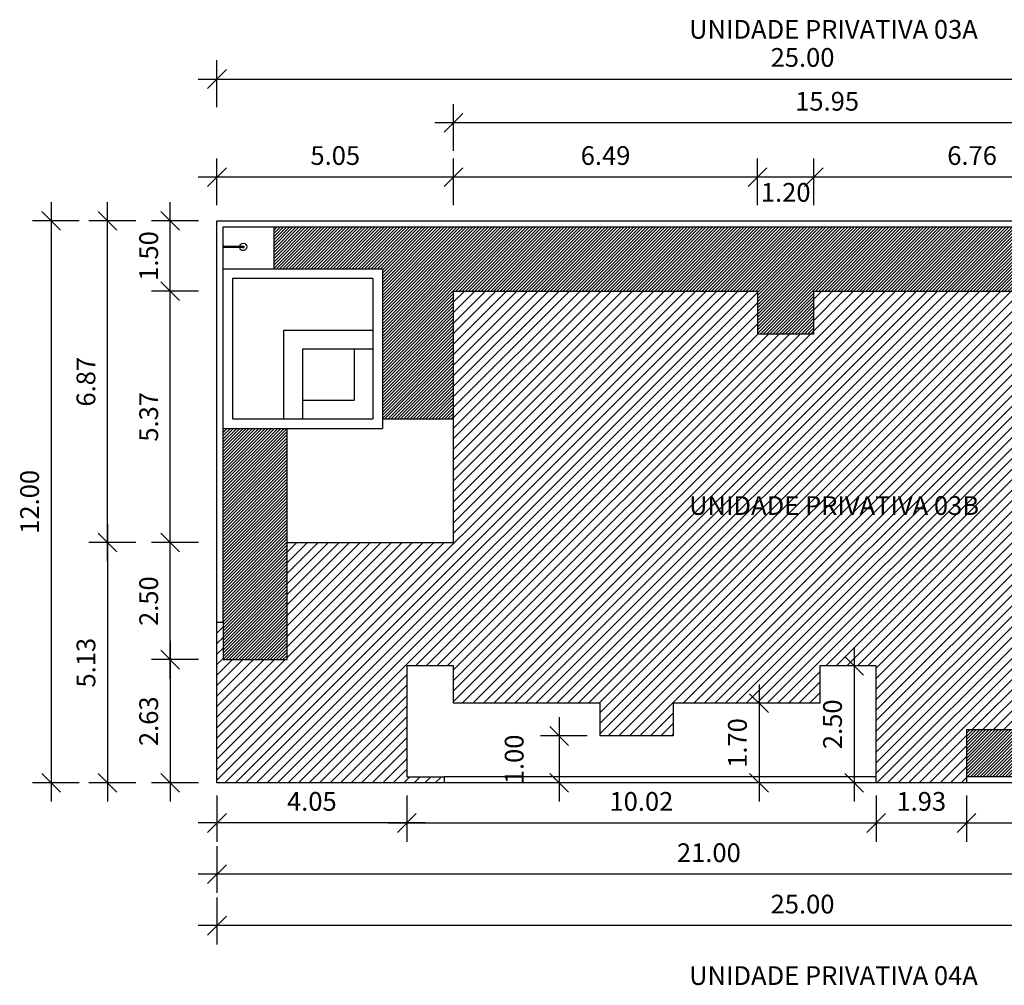
# Model space of a CAD drawing. Units: millimetres. Extents: x 129 to 318, y 35 to 131.
# Drawn here: x 277 to 298, y 79 to 99 of the extents above; entities that cross this region are included whole.
import ezdxf

# ---------------------------------------------------------------- set-up
doc = ezdxf.new("R2010")
doc.units = ezdxf.units.MM
doc.header["$LTSCALE"] = 0.8
doc.header["$PDMODE"] = 3
doc.layers.get('0').update_dxf_attribs({"linetype": 'CONTINUOUS'})
doc.layers.get('DEFPOINTS').update_dxf_attribs({"linetype": 'CONTINUOUS'})
for name, color, linetype in [('HATCH', 8, 'CONTINUOUS'), ('PISO', 7, 'CONTINUOUS'), ('TEXTO', 2, 'CONTINUOUS')]:
    doc.layers.add(name, color=color, linetype=linetype)
doc.styles.add('ROMANS', font='TAHOMA.TTF')
doc.dimstyles.new('COTA 200', dxfattribs={"dimscale": 200, "dimtxt": 0.002, "dimasz": 0.002, "dimexe": 0.002, "dimexo": 0.002, "dimgap": 0.001, "dimtad": 1, "dimzin": 5, "dimdsep": 46, "dimtxsty": 'ROMANS', "dimblk1": 'OBLIQUE', "dimblk2": 'OBLIQUE', "dimsah": 1, "dimcen": 1, "dimdle": 0.002, "dimclrd": 1, "dimclre": 1, "dimclrt": 2, "dimadec": 0, "dimazin": 0, "dimtm": 1e-09, "dimtfac": 1, "dimtofl": 0, "dimtmove": 2, "dimatfit": 3, "dimfxl": 0.003, "dimfxlon": 1, "dimtzin": 9, "dimarcsym": 0})

# ---------------------------------------------------------------- blocks, each defined once
blk = doc.blocks.new('CHUV')
for p, q in [((-0.214, -0.012), (-0.214, -0.43)), ((-0.194, -0.012), (-0.194, -0.43)), ((-0.223, -0.43), (-0.185, -0.43)), ((-0.223, -0.43), (-0.223, -0.443)), ((-0.185, -0.43), (-0.185, -0.443))]:
    blk.add_line(p, q)
for radius, start, end in [(0.0776, 277.4054, 262.5946), (0.0193, 301.1793, 238.8207), (0.01, 0, 180)]:
    blk.add_arc((-0.204, -0.012), radius, start, end)
blk = doc.blocks.new('_OBLIQUE')
at = {"color": 0, "linetype": 'ByBlock'}
blk.add_line((-0.5, -0.5), (0.5, 0.5), dxfattribs=at)
blk = doc.blocks.new('*D322')
at = {"layer": 'DEFPOINTS', "color": 0, "transparency": 16777216}
for p in [(281.313, 83.149), (285.363, 83.149), (281.313, 82.161)]:
    blk.add_point(p, dxfattribs=at)
at = {"layer": 'HATCH', "color": 1, "lineweight": -2, "transparency": 16777216}
for p, q in [((281.313, 82.749), (281.313, 81.761)), ((285.363, 82.749), (285.363, 81.761)), ((285.763, 82.161), (280.913, 82.161))]:
    blk.add_line(p, q, dxfattribs=at)
at = {"layer": 'HATCH', "color": 1, "lineweight": -2, "transparency": 16777216, "xscale": 0.4, "yscale": 0.4, "zscale": 0.4, "rotation": 180}
blk.add_blockref('_OBLIQUE', (281.313, 82.161), dxfattribs=at)
at = {"layer": 'HATCH', "color": 1, "lineweight": -2, "transparency": 16777216, "xscale": 0.4, "yscale": 0.4, "zscale": 0.4}
blk.add_blockref('_OBLIQUE', (285.363, 82.161), dxfattribs=at)
at = {"layer": 'HATCH', "color": 2, "transparency": 16777216, "insert": (283.338, 82.57), "char_height": 0.4, "attachment_point": 5, "style": 'ROMANS'}
blk.add_mtext('4.05', dxfattribs=at)
blk = doc.blocks.new('*D323')
at = {"layer": 'DEFPOINTS', "color": 0, "transparency": 16777216}
for p in [(285.363, 83.149), (295.383, 83.149), (295.383, 82.161)]:
    blk.add_point(p, dxfattribs=at)
at = {"layer": 'HATCH', "color": 1, "lineweight": -2, "transparency": 16777216}
for p, q in [((285.363, 82.749), (285.363, 81.761)), ((295.383, 82.749), (295.383, 81.761)), ((284.963, 82.161), (295.783, 82.161))]:
    blk.add_line(p, q, dxfattribs=at)
at = {"layer": 'HATCH', "color": 1, "lineweight": -2, "transparency": 16777216, "xscale": 0.4, "yscale": 0.4, "zscale": 0.4, "rotation": 180}
blk.add_blockref('_OBLIQUE', (285.363, 82.161), dxfattribs=at)
at = {"layer": 'HATCH', "color": 1, "lineweight": -2, "transparency": 16777216, "xscale": 0.4, "yscale": 0.4, "zscale": 0.4}
blk.add_blockref('_OBLIQUE', (295.383, 82.161), dxfattribs=at)
at = {"layer": 'HATCH', "color": 2, "transparency": 16777216, "insert": (290.373, 82.57), "char_height": 0.4, "attachment_point": 5, "style": 'ROMANS'}
blk.add_mtext('10.02', dxfattribs=at)
blk = doc.blocks.new('*D324')
at = {"layer": 'DEFPOINTS', "color": 0, "transparency": 16777216}
for p in [(295.383, 83.149), (297.313, 83.149), (297.313, 82.161)]:
    blk.add_point(p, dxfattribs=at)
at = {"layer": 'HATCH', "color": 1, "lineweight": -2, "transparency": 16777216}
for p, q in [((295.383, 82.749), (295.383, 81.761)), ((297.313, 82.749), (297.313, 81.761)), ((294.983, 82.161), (297.713, 82.161))]:
    blk.add_line(p, q, dxfattribs=at)
at = {"layer": 'HATCH', "color": 1, "lineweight": -2, "transparency": 16777216, "xscale": 0.4, "yscale": 0.4, "zscale": 0.4, "rotation": 180}
blk.add_blockref('_OBLIQUE', (295.383, 82.161), dxfattribs=at)
at = {"layer": 'HATCH', "color": 1, "lineweight": -2, "transparency": 16777216, "xscale": 0.4, "yscale": 0.4, "zscale": 0.4}
blk.add_blockref('_OBLIQUE', (297.313, 82.161), dxfattribs=at)
at = {"layer": 'HATCH', "color": 2, "transparency": 16777216, "insert": (296.348, 82.57), "char_height": 0.4, "attachment_point": 5, "style": 'ROMANS'}
blk.add_mtext('1.93', dxfattribs=at)
blk = doc.blocks.new('*D325')
at = {"layer": 'DEFPOINTS', "color": 0, "transparency": 16777216}
for p in [(302.313, 84.149), (297.313, 83.149), (302.313, 82.161)]:
    blk.add_point(p, dxfattribs=at)
at = {"layer": 'HATCH', "color": 1, "lineweight": -2, "transparency": 16777216}
for p, q in [((297.313, 82.749), (297.313, 81.761)), ((302.313, 82.761), (302.313, 81.761)), ((296.913, 82.161), (302.713, 82.161))]:
    blk.add_line(p, q, dxfattribs=at)
at = {"layer": 'HATCH', "color": 1, "lineweight": -2, "transparency": 16777216, "xscale": 0.4, "yscale": 0.4, "zscale": 0.4, "rotation": 180}
blk.add_blockref('_OBLIQUE', (297.313, 82.161), dxfattribs=at)
at = {"layer": 'HATCH', "color": 1, "lineweight": -2, "transparency": 16777216, "xscale": 0.4, "yscale": 0.4, "zscale": 0.4}
blk.add_blockref('_OBLIQUE', (302.313, 82.161), dxfattribs=at)
at = {"layer": 'HATCH', "color": 2, "transparency": 16777216, "insert": (299.813, 82.57), "char_height": 0.4, "attachment_point": 5, "style": 'ROMANS'}
blk.add_mtext('5.00', dxfattribs=at)
blk = doc.blocks.new('*D327')
at = {"layer": 'DEFPOINTS', "color": 0, "transparency": 16777216}
for p in [(281.313, 83.019), (302.313, 83.019), (281.313, 81.066)]:
    blk.add_point(p, dxfattribs=at)
at = {"layer": 'HATCH', "color": 1, "lineweight": -2, "transparency": 16777216}
for p, q in [((281.313, 81.666), (281.313, 80.666)), ((302.313, 81.666), (302.313, 80.666)), ((302.713, 81.066), (280.913, 81.066))]:
    blk.add_line(p, q, dxfattribs=at)
at = {"layer": 'HATCH', "color": 1, "lineweight": -2, "transparency": 16777216, "xscale": 0.4, "yscale": 0.4, "zscale": 0.4, "rotation": 180}
blk.add_blockref('_OBLIQUE', (281.313, 81.066), dxfattribs=at)
at = {"layer": 'HATCH', "color": 1, "lineweight": -2, "transparency": 16777216, "xscale": 0.4, "yscale": 0.4, "zscale": 0.4}
blk.add_blockref('_OBLIQUE', (302.313, 81.066), dxfattribs=at)
at = {"layer": 'HATCH', "color": 2, "transparency": 16777216, "insert": (291.813, 81.474), "char_height": 0.4, "attachment_point": 5, "style": 'ROMANS'}
blk.add_mtext('21.00', dxfattribs=at)
blk = doc.blocks.new('*D328')
at = {"layer": 'DEFPOINTS', "color": 0, "transparency": 16777216}
for p in [(281.313, 82.161), (306.313, 82.161), (281.313, 79.969)]:
    blk.add_point(p, dxfattribs=at)
at = {"layer": 'HATCH', "color": 1, "lineweight": -2, "transparency": 16777216}
for p, q in [((281.313, 80.569), (281.313, 79.569)), ((306.313, 80.569), (306.313, 79.569)), ((306.713, 79.969), (280.913, 79.969))]:
    blk.add_line(p, q, dxfattribs=at)
at = {"layer": 'HATCH', "color": 1, "lineweight": -2, "transparency": 16777216, "xscale": 0.4, "yscale": 0.4, "zscale": 0.4, "rotation": 180}
blk.add_blockref('_OBLIQUE', (281.313, 79.969), dxfattribs=at)
at = {"layer": 'HATCH', "color": 1, "lineweight": -2, "transparency": 16777216, "xscale": 0.4, "yscale": 0.4, "zscale": 0.4}
blk.add_blockref('_OBLIQUE', (306.313, 79.969), dxfattribs=at)
at = {"layer": 'HATCH', "color": 2, "transparency": 16777216, "insert": (293.813, 80.377), "char_height": 0.4, "attachment_point": 5, "style": 'ROMANS'}
blk.add_mtext('25.00', dxfattribs=at)
blk = doc.blocks.new('*D329')
at = {"layer": 'DEFPOINTS', "color": 0, "transparency": 16777216}
for p in [(281.443, 85.649), (280.315, 83.019), (281.443, 83.019)]:
    blk.add_point(p, dxfattribs=at)
at = {"layer": 'HATCH', "color": 1, "lineweight": -2, "transparency": 16777216}
for p, q in [((280.315, 86.049), (280.315, 82.619)), ((280.915, 85.649), (279.915, 85.649)), ((280.915, 83.019), (279.915, 83.019))]:
    blk.add_line(p, q, dxfattribs=at)
at = {"layer": 'HATCH', "color": 1, "lineweight": -2, "transparency": 16777216, "xscale": 0.4, "yscale": 0.4, "zscale": 0.4}
for p, rotation in [((280.315, 85.649), 90), ((280.315, 83.019), 270)]:
    blk.add_blockref('_OBLIQUE', p, dxfattribs=dict(at, rotation=rotation))
at = {"layer": 'HATCH', "color": 2, "transparency": 16777216, "insert": (279.907, 84.334), "char_height": 0.4, "attachment_point": 5, "rotation": 90, "style": 'ROMANS'}
blk.add_mtext('2.63', dxfattribs=at)
blk = doc.blocks.new('*D330')
at = {"layer": 'DEFPOINTS', "color": 0, "transparency": 16777216}
for p in [(280.315, 88.149), (282.813, 88.149), (281.443, 85.649)]:
    blk.add_point(p, dxfattribs=at)
at = {"layer": 'HATCH', "color": 1, "lineweight": -2, "transparency": 16777216}
for p, q in [((280.315, 85.249), (280.315, 88.549)), ((280.915, 88.149), (279.915, 88.149)), ((280.915, 85.649), (279.915, 85.649))]:
    blk.add_line(p, q, dxfattribs=at)
at = {"layer": 'HATCH', "color": 1, "lineweight": -2, "transparency": 16777216, "xscale": 0.4, "yscale": 0.4, "zscale": 0.4}
for p, rotation in [((280.315, 88.149), 90), ((280.315, 85.649), 270)]:
    blk.add_blockref('_OBLIQUE', p, dxfattribs=dict(at, rotation=rotation))
at = {"layer": 'HATCH', "color": 2, "transparency": 16777216, "insert": (279.907, 86.899), "char_height": 0.4, "attachment_point": 5, "rotation": 90, "style": 'ROMANS'}
blk.add_mtext('2.50', dxfattribs=at)
blk = doc.blocks.new('*D331')
at = {"layer": 'DEFPOINTS', "color": 0, "transparency": 16777216}
for p in [(280.315, 93.519), (286.363, 93.519), (282.813, 88.149)]:
    blk.add_point(p, dxfattribs=at)
at = {"layer": 'HATCH', "color": 1, "lineweight": -2, "transparency": 16777216}
for p, q in [((280.315, 87.749), (280.315, 93.919)), ((280.915, 93.519), (279.915, 93.519)), ((280.915, 88.149), (279.915, 88.149))]:
    blk.add_line(p, q, dxfattribs=at)
at = {"layer": 'HATCH', "color": 1, "lineweight": -2, "transparency": 16777216, "xscale": 0.4, "yscale": 0.4, "zscale": 0.4}
for p, rotation in [((280.315, 93.519), 90), ((280.315, 88.149), 270)]:
    blk.add_blockref('_OBLIQUE', p, dxfattribs=dict(at, rotation=rotation))
at = {"layer": 'HATCH', "color": 2, "transparency": 16777216, "insert": (279.907, 90.834), "char_height": 0.4, "attachment_point": 5, "rotation": 90, "style": 'ROMANS'}
blk.add_mtext('5.37', dxfattribs=at)
blk = doc.blocks.new('*D332')
at = {"layer": 'DEFPOINTS', "color": 0, "transparency": 16777216}
for p in [(280.315, 95.019), (286.363, 95.019), (286.363, 93.519)]:
    blk.add_point(p, dxfattribs=at)
at = {"layer": 'HATCH', "color": 1, "lineweight": -2, "transparency": 16777216}
for p, q in [((280.315, 93.119), (280.315, 95.419)), ((280.915, 95.019), (279.915, 95.019)), ((280.915, 93.519), (279.915, 93.519))]:
    blk.add_line(p, q, dxfattribs=at)
at = {"layer": 'HATCH', "color": 1, "lineweight": -2, "transparency": 16777216, "xscale": 0.4, "yscale": 0.4, "zscale": 0.4}
for p, rotation in [((280.315, 95.019), 90), ((280.315, 93.519), 270)]:
    blk.add_blockref('_OBLIQUE', p, dxfattribs=dict(at, rotation=rotation))
at = {"layer": 'HATCH', "color": 2, "transparency": 16777216, "insert": (279.907, 94.269), "char_height": 0.4, "attachment_point": 5, "rotation": 90, "style": 'ROMANS'}
blk.add_mtext('1.50', dxfattribs=at)
blk = doc.blocks.new('*D333')
at = {"layer": 'DEFPOINTS', "color": 0, "transparency": 16777216}
for p in [(282.813, 88.149), (278.977, 83.019), (280.915, 83.019)]:
    blk.add_point(p, dxfattribs=at)
at = {"layer": 'HATCH', "color": 1, "lineweight": -2, "transparency": 16777216}
for p, q in [((278.977, 88.549), (278.977, 82.619)), ((279.577, 88.149), (278.577, 88.149)), ((279.577, 83.019), (278.577, 83.019))]:
    blk.add_line(p, q, dxfattribs=at)
at = {"layer": 'HATCH', "color": 1, "lineweight": -2, "transparency": 16777216, "xscale": 0.4, "yscale": 0.4, "zscale": 0.4}
for p, rotation in [((278.977, 88.149), 90), ((278.977, 83.019), 270)]:
    blk.add_blockref('_OBLIQUE', p, dxfattribs=dict(at, rotation=rotation))
at = {"layer": 'HATCH', "color": 2, "transparency": 16777216, "insert": (278.568, 85.584), "char_height": 0.4, "attachment_point": 5, "rotation": 90, "style": 'ROMANS'}
blk.add_mtext('5.13', dxfattribs=at)
blk = doc.blocks.new('*D334')
at = {"layer": 'DEFPOINTS', "color": 0, "transparency": 16777216}
for p in [(281.313, 95.019), (277.772, 83.019), (281.313, 83.019)]:
    blk.add_point(p, dxfattribs=at)
at = {"layer": 'HATCH', "color": 1, "lineweight": -2, "transparency": 16777216}
for p, q in [((277.772, 95.419), (277.772, 82.619)), ((278.372, 95.019), (277.372, 95.019)), ((278.372, 83.019), (277.372, 83.019))]:
    blk.add_line(p, q, dxfattribs=at)
at = {"layer": 'HATCH', "color": 1, "lineweight": -2, "transparency": 16777216, "xscale": 0.4, "yscale": 0.4, "zscale": 0.4}
for p, rotation in [((277.772, 95.019), 90), ((277.772, 83.019), 270)]:
    blk.add_blockref('_OBLIQUE', p, dxfattribs=dict(at, rotation=rotation))
at = {"layer": 'HATCH', "color": 2, "transparency": 16777216, "insert": (277.364, 89.019), "char_height": 0.4, "attachment_point": 5, "rotation": 90, "style": 'ROMANS'}
blk.add_mtext('12.00', dxfattribs=at)
blk = doc.blocks.new('*D335')
at = {"layer": 'DEFPOINTS', "color": 0, "transparency": 16777216}
for p in [(278.977, 95.019), (281.313, 95.019), (282.813, 88.149)]:
    blk.add_point(p, dxfattribs=at)
at = {"layer": 'HATCH', "color": 1, "lineweight": -2, "transparency": 16777216}
for p, q in [((278.977, 87.749), (278.977, 95.419)), ((279.577, 95.019), (278.577, 95.019)), ((279.577, 88.149), (278.577, 88.149))]:
    blk.add_line(p, q, dxfattribs=at)
at = {"layer": 'HATCH', "color": 1, "lineweight": -2, "transparency": 16777216, "xscale": 0.4, "yscale": 0.4, "zscale": 0.4}
for p, rotation in [((278.977, 95.019), 90), ((278.977, 88.149), 270)]:
    blk.add_blockref('_OBLIQUE', p, dxfattribs=dict(at, rotation=rotation))
at = {"layer": 'HATCH', "color": 2, "transparency": 16777216, "insert": (278.567, 91.584), "char_height": 0.4, "attachment_point": 5, "rotation": 90, "style": 'ROMANS'}
blk.add_mtext('6.87', dxfattribs=at)
blk = doc.blocks.new('*D336')
at = {"layer": 'DEFPOINTS', "color": 0, "transparency": 16777216}
for p in [(291.053, 84.019), (288.617, 83.019), (291.053, 83.019)]:
    blk.add_point(p, dxfattribs=at)
at = {"layer": 'HATCH', "color": 1, "lineweight": -2, "transparency": 16777216}
for p, q in [((288.617, 84.419), (288.617, 82.619)), ((289.217, 84.019), (288.217, 84.019)), ((289.217, 83.019), (288.217, 83.019))]:
    blk.add_line(p, q, dxfattribs=at)
at = {"layer": 'HATCH', "color": 1, "lineweight": -2, "transparency": 16777216, "xscale": 0.4, "yscale": 0.4, "zscale": 0.4}
for p, rotation in [((288.617, 84.019), 90), ((288.617, 83.019), 270)]:
    blk.add_blockref('_OBLIQUE', p, dxfattribs=dict(at, rotation=rotation))
at = {"layer": 'HATCH', "color": 2, "transparency": 16777216, "insert": (287.709, 83.519), "char_height": 0.4, "attachment_point": 5, "rotation": 90, "style": 'ROMANS'}
blk.add_mtext('1.00', dxfattribs=at)
blk = doc.blocks.new('*D337')
at = {"layer": 'DEFPOINTS', "color": 0, "transparency": 16777216}
for p in [(294.183, 84.719), (292.884, 83.019), (294.183, 83.019)]:
    blk.add_point(p, dxfattribs=at)
at = {"layer": 'HATCH', "color": 1, "lineweight": -2, "transparency": 16777216}
for p, q in [((292.884, 85.119), (292.884, 82.619)), ((293.484, 84.719), (292.484, 84.719)), ((293.484, 83.019), (292.484, 83.019))]:
    blk.add_line(p, q, dxfattribs=at)
at = {"layer": 'HATCH', "color": 1, "lineweight": -2, "transparency": 16777216, "xscale": 0.4, "yscale": 0.4, "zscale": 0.4}
for p, rotation in [((292.884, 84.719), 90), ((292.884, 83.019), 270)]:
    blk.add_blockref('_OBLIQUE', p, dxfattribs=dict(at, rotation=rotation))
at = {"layer": 'HATCH', "color": 2, "transparency": 16777216, "insert": (292.475, 83.869), "char_height": 0.4, "attachment_point": 5, "rotation": 90, "style": 'ROMANS'}
blk.add_mtext('1.70', dxfattribs=at)
blk = doc.blocks.new('*D338')
at = {"layer": 'DEFPOINTS', "color": 0, "transparency": 16777216}
for p in [(295.383, 85.519), (294.913, 83.019), (295.383, 83.019)]:
    blk.add_point(p, dxfattribs=at)
at = {"layer": 'HATCH', "color": 1, "lineweight": -2, "transparency": 16777216}
for p, q in [((294.913, 85.919), (294.913, 82.619)), ((294.983, 85.519), (294.513, 85.519)), ((294.983, 83.019), (294.513, 83.019))]:
    blk.add_line(p, q, dxfattribs=at)
at = {"layer": 'HATCH', "color": 1, "lineweight": -2, "transparency": 16777216, "xscale": 0.4, "yscale": 0.4, "zscale": 0.4}
for p, rotation in [((294.913, 85.519), 90), ((294.913, 83.019), 270)]:
    blk.add_blockref('_OBLIQUE', p, dxfattribs=dict(at, rotation=rotation))
at = {"layer": 'HATCH', "color": 2, "transparency": 16777216, "insert": (294.505, 84.269), "char_height": 0.4, "attachment_point": 5, "rotation": 90, "style": 'ROMANS'}
blk.add_mtext('2.50', dxfattribs=at)
blk = doc.blocks.new('*D347')
at = {"layer": 'DEFPOINTS', "color": 0, "transparency": 16777216}
for p in [(294.053, 95.955), (294.053, 93.519), (300.813, 93.519)]:
    blk.add_point(p, dxfattribs=at)
at = {"layer": 'HATCH', "color": 1, "lineweight": -2, "transparency": 16777216}
for p, q in [((294.053, 95.355), (294.053, 96.355)), ((300.813, 95.355), (300.813, 96.355)), ((301.213, 95.955), (293.653, 95.955))]:
    blk.add_line(p, q, dxfattribs=at)
at = {"layer": 'HATCH', "color": 1, "lineweight": -2, "transparency": 16777216, "xscale": 0.4, "yscale": 0.4, "zscale": 0.4, "rotation": 180}
blk.add_blockref('_OBLIQUE', (294.053, 95.955), dxfattribs=at)
at = {"layer": 'HATCH', "color": 1, "lineweight": -2, "transparency": 16777216, "xscale": 0.4, "yscale": 0.4, "zscale": 0.4}
blk.add_blockref('_OBLIQUE', (300.813, 95.955), dxfattribs=at)
at = {"layer": 'HATCH', "color": 2, "transparency": 16777216, "insert": (297.433, 96.363), "char_height": 0.4, "attachment_point": 5, "style": 'ROMANS'}
blk.add_mtext('6.76', dxfattribs=at)
blk = doc.blocks.new('*D348')
at = {"layer": 'DEFPOINTS', "color": 0, "transparency": 16777216}
for p in [(292.853, 95.955), (292.853, 93.519), (294.053, 93.519)]:
    blk.add_point(p, dxfattribs=at)
at = {"layer": 'HATCH', "color": 1, "lineweight": -2, "transparency": 16777216}
for p, q in [((292.853, 95.355), (292.853, 96.355)), ((294.053, 95.355), (294.053, 96.355)), ((294.453, 95.955), (292.453, 95.955))]:
    blk.add_line(p, q, dxfattribs=at)
at = {"layer": 'HATCH', "color": 1, "lineweight": -2, "transparency": 16777216, "xscale": 0.4, "yscale": 0.4, "zscale": 0.4, "rotation": 180}
blk.add_blockref('_OBLIQUE', (292.853, 95.955), dxfattribs=at)
at = {"layer": 'HATCH', "color": 1, "lineweight": -2, "transparency": 16777216, "xscale": 0.4, "yscale": 0.4, "zscale": 0.4}
blk.add_blockref('_OBLIQUE', (294.053, 95.955), dxfattribs=at)
at = {"layer": 'HATCH', "color": 2, "transparency": 16777216, "insert": (293.453, 95.576), "char_height": 0.4, "attachment_point": 5, "style": 'ROMANS'}
blk.add_mtext('1.20', dxfattribs=at)
blk = doc.blocks.new('*D349')
at = {"layer": 'DEFPOINTS', "color": 0, "transparency": 16777216}
for p in [(286.363, 95.955), (286.363, 93.519), (292.853, 93.519)]:
    blk.add_point(p, dxfattribs=at)
at = {"layer": 'HATCH', "color": 1, "lineweight": -2, "transparency": 16777216}
for p, q in [((286.363, 95.355), (286.363, 96.355)), ((292.853, 95.355), (292.853, 96.355)), ((293.253, 95.955), (285.963, 95.955))]:
    blk.add_line(p, q, dxfattribs=at)
at = {"layer": 'HATCH', "color": 1, "lineweight": -2, "transparency": 16777216, "xscale": 0.4, "yscale": 0.4, "zscale": 0.4, "rotation": 180}
blk.add_blockref('_OBLIQUE', (286.363, 95.955), dxfattribs=at)
at = {"layer": 'HATCH', "color": 1, "lineweight": -2, "transparency": 16777216, "xscale": 0.4, "yscale": 0.4, "zscale": 0.4}
blk.add_blockref('_OBLIQUE', (292.853, 95.955), dxfattribs=at)
at = {"layer": 'HATCH', "color": 2, "transparency": 16777216, "insert": (289.608, 96.363), "char_height": 0.4, "attachment_point": 5, "style": 'ROMANS'}
blk.add_mtext('6.49', dxfattribs=at)
blk = doc.blocks.new('*D350')
at = {"layer": 'DEFPOINTS', "color": 0, "transparency": 16777216}
for p in [(281.313, 95.955), (281.313, 93.519), (286.363, 93.519)]:
    blk.add_point(p, dxfattribs=at)
at = {"layer": 'HATCH', "color": 1, "lineweight": -2, "transparency": 16777216}
for p, q in [((281.313, 95.355), (281.313, 96.355)), ((286.363, 95.355), (286.363, 96.355)), ((286.763, 95.955), (280.913, 95.955))]:
    blk.add_line(p, q, dxfattribs=at)
at = {"layer": 'HATCH', "color": 1, "lineweight": -2, "transparency": 16777216, "xscale": 0.4, "yscale": 0.4, "zscale": 0.4, "rotation": 180}
blk.add_blockref('_OBLIQUE', (281.313, 95.955), dxfattribs=at)
at = {"layer": 'HATCH', "color": 1, "lineweight": -2, "transparency": 16777216, "xscale": 0.4, "yscale": 0.4, "zscale": 0.4}
blk.add_blockref('_OBLIQUE', (286.363, 95.955), dxfattribs=at)
at = {"layer": 'HATCH', "color": 2, "transparency": 16777216, "insert": (283.838, 96.363), "char_height": 0.4, "attachment_point": 5, "style": 'ROMANS'}
blk.add_mtext('5.05', dxfattribs=at)
blk = doc.blocks.new('*D351')
at = {"layer": 'DEFPOINTS', "color": 0, "transparency": 16777216}
for p in [(286.363, 97.114), (286.363, 93.519), (302.313, 91.279)]:
    blk.add_point(p, dxfattribs=at)
at = {"layer": 'HATCH', "color": 1, "lineweight": -2, "transparency": 16777216}
for p, q in [((286.363, 96.514), (286.363, 97.514)), ((302.313, 96.514), (302.313, 97.514)), ((302.713, 97.114), (285.963, 97.114))]:
    blk.add_line(p, q, dxfattribs=at)
at = {"layer": 'HATCH', "color": 1, "lineweight": -2, "transparency": 16777216, "xscale": 0.4, "yscale": 0.4, "zscale": 0.4, "rotation": 180}
blk.add_blockref('_OBLIQUE', (286.363, 97.114), dxfattribs=at)
at = {"layer": 'HATCH', "color": 1, "lineweight": -2, "transparency": 16777216, "xscale": 0.4, "yscale": 0.4, "zscale": 0.4}
blk.add_blockref('_OBLIQUE', (302.313, 97.114), dxfattribs=at)
at = {"layer": 'HATCH', "color": 2, "transparency": 16777216, "insert": (294.338, 97.522), "char_height": 0.4, "attachment_point": 5, "style": 'ROMANS'}
blk.add_mtext('15.95', dxfattribs=at)
blk = doc.blocks.new('*D352')
at = {"layer": 'DEFPOINTS', "color": 0, "transparency": 16777216}
for p in [(306.313, 98.049), (281.313, 95.019), (306.313, 95.019)]:
    blk.add_point(p, dxfattribs=at)
at = {"layer": 'HATCH', "color": 1, "lineweight": -2, "transparency": 16777216}
for p, q in [((281.313, 97.449), (281.313, 98.449)), ((306.313, 97.449), (306.313, 98.449)), ((280.913, 98.049), (306.713, 98.049))]:
    blk.add_line(p, q, dxfattribs=at)
at = {"layer": 'HATCH', "color": 1, "lineweight": -2, "transparency": 16777216, "xscale": 0.4, "yscale": 0.4, "zscale": 0.4, "rotation": 180}
blk.add_blockref('_OBLIQUE', (281.313, 98.049), dxfattribs=at)
at = {"layer": 'HATCH', "color": 1, "lineweight": -2, "transparency": 16777216, "xscale": 0.4, "yscale": 0.4, "zscale": 0.4}
blk.add_blockref('_OBLIQUE', (306.313, 98.049), dxfattribs=at)
at = {"layer": 'HATCH', "color": 2, "transparency": 16777216, "insert": (293.813, 98.458), "char_height": 0.4, "attachment_point": 5, "style": 'ROMANS'}
blk.add_mtext('25.00', dxfattribs=at)

msp = doc.modelspace()

# ---------------------------------------------------------------- hatches: boundary and pattern name
at = {"layer": 'HATCH'}
h = msp.add_hatch(dxfattribs=at)
h.set_pattern_fill('ANSI31', color=252, scale=0.015)
h.paths.add_polyline_path([(282.813, 90.589), (281.443, 90.589), (281.443, 86.449), (281.443, 85.649), (282.813, 85.649), (282.813, 88.149)])
h.paths.add_polyline_path([(292.853, 93.519), (292.853, 92.609), (294.053, 92.609), (294.053, 93.519), (300.813, 93.519), (300.813, 91.279), (302.313, 91.279), (306.313, 91.279), (306.313, 95.019), (302.313, 95.019), (302.313, 94.889), (282.531, 94.889), (282.531, 93.989), (284.843, 93.989), (284.843, 90.789), (286.363, 90.789), (286.363, 93.519)])
h.paths.add_polyline_path([(302.313, 83.149), (302.313, 83.019), (306.313, 83.019), (306.313, 84.149), (302.313, 84.149), (297.313, 84.149), (297.313, 83.149)])
h = msp.add_hatch(dxfattribs=at)
h.set_pattern_fill('ANSI31', color=256, scale=0.05)
h.paths.add_polyline_path([(294.053, 92.609), (292.853, 92.609), (292.853, 93.519), (286.363, 93.519), (286.363, 88.149), (282.813, 88.149), (282.813, 85.649), (281.443, 85.649), (281.443, 86.449), (281.313, 86.449), (281.313, 83.019), (286.163, 83.019), (286.163, 83.149), (285.363, 83.149), (285.363, 85.519), (286.363, 85.519), (286.363, 84.719), (289.493, 84.719), (289.493, 84.019), (291.053, 84.019), (291.053, 84.719), (294.183, 84.719), (294.183, 85.519), (295.383, 85.519), (295.383, 83.019), (297.313, 83.019), (297.313, 84.149), (302.313, 84.149), (302.313, 91.279), (300.813, 91.279), (300.813, 93.519), (294.053, 93.519)])
h.paths.add_polyline_path([(291.287, 88.628), (297.775, 88.628), (297.775, 89.253), (291.287, 89.253)], flags=24)

# ---------------------------------------------------------------- linework, layer by layer
at = {"layer": 'PISO', "color": 8}
for p, q in [((281.313, 95.019), (302.313, 95.019)), ((281.313, 86.449), (281.313, 95.019)), ((281.443, 94.889), (302.313, 94.889)), ((281.443, 86.449), (281.443, 94.889)), ((282.531, 93.989), (282.531, 94.889)), ((284.843, 93.989), (281.443, 93.989)), ((284.843, 93.989), (284.843, 90.589)), ((284.643, 93.789), (281.643, 93.789)), ((281.643, 93.789), (281.643, 90.789)), ((284.643, 93.789), (284.643, 90.789)), ((284.243, 92.289), (284.243, 91.189)), ((283.143, 91.189), (284.243, 91.189)), ((281.643, 90.789), (284.643, 90.789)), ((284.843, 90.789), (286.363, 90.789)), ((281.443, 90.589), (284.843, 90.589)), ((282.813, 88.149), (282.813, 90.589)), ((295.383, 83.149), (286.163, 83.149)), ((302.313, 83.149), (297.313, 83.149)), ((295.383, 83.019), (286.163, 83.019)), ((302.313, 83.019), (297.313, 83.019))]:
    msp.add_line(p, q, dxfattribs=at)
at = {"layer": 'PISO', "color": 3}
msp.add_lwpolyline([(302.313, 84.149), (297.313, 84.149), (297.313, 83.019), (295.383, 83.019), (295.383, 85.519), (294.183, 85.519), (294.183, 84.719), (291.053, 84.719), (291.053, 84.019), (289.493, 84.019), (289.493, 84.719), (286.363, 84.719), (286.363, 85.519), (285.363, 85.519), (285.363, 83.149), (286.163, 83.149), (286.163, 83.019), (281.313, 83.019), (281.313, 86.449), (281.443, 86.449), (281.443, 85.649), (282.813, 85.649), (282.813, 88.149), (286.363, 88.149), (286.363, 93.519), (292.853, 93.519), (292.853, 92.609), (294.053, 92.609), (294.053, 93.519), (300.813, 93.519)], dxfattribs=at)
at = {"layer": 'PISO', "color": 8}
for points in [[(282.743, 90.789), (282.743, 92.689), (284.643, 92.689)], [(283.143, 90.789), (283.143, 92.289), (284.643, 92.289)]]:
    msp.add_lwpolyline(points, dxfattribs=at)

# ---------------------------------------------------------------- block references
at = {"layer": 'PISO', "color": 8, "xscale": -1, "rotation": 270}
msp.add_blockref('CHUV', (281.886, 94.667), dxfattribs=at)

# ---------------------------------------------------------------- texts
at = {"layer": 'TEXTO', "color": 3, "style": 'ROMANS'}
for s, p in [('UNIDADE PRIVATIVA 03A', (291.391, 98.909)), ('UNIDADE PRIVATIVA 03B', (291.391, 88.74)), ('UNIDADE PRIVATIVA 04A', (291.391, 78.702))]:
    msp.add_text(s, height=0.4, dxfattribs=at).set_placement(p)

# ---------------------------------------------------------------- dimensions: what is measured, and where the dimension line sits
at = {"layer": 'HATCH'}
for base, p1, p2, picture, middle in [((306.313, 98.049), (281.313, 95.019), (306.313, 95.019), '*D352', (293.813, 98.458)), ((286.363, 97.114), (302.313, 91.279), (286.363, 93.519), '*D351', (294.338, 97.522)), ((281.313, 95.955), (286.363, 93.519), (281.313, 93.519), '*D350', (283.838, 96.363)), ((286.363, 95.955), (292.853, 93.519), (286.363, 93.519), '*D349', (289.608, 96.363)), ((294.053, 95.955), (300.813, 93.519), (294.053, 93.519), '*D347', (297.433, 96.363)), ((302.313, 82.161), (297.313, 83.149), (302.313, 84.149), '*D325', (299.813, 82.57)), ((281.313, 82.161), (285.363, 83.149), (281.313, 83.149), '*D322', (283.338, 82.57)), ((295.383, 82.161), (285.363, 83.149), (295.383, 83.149), '*D323', (290.373, 82.57)), ((297.313, 82.161), (295.383, 83.149), (297.313, 83.149), '*D324', (296.348, 82.57)), ((281.313, 81.066), (302.313, 83.019), (281.313, 83.019), '*D327', (291.813, 81.474)), ((281.313, 79.969), (306.313, 82.161), (281.313, 82.161), '*D328', (293.813, 80.377))]:
    dim = msp.add_linear_dim(base=base, p1=p1, p2=p2, dimstyle='COTA 200', dxfattribs=at)
    dim.commit()
    dim.dimension.update_dxf_attribs({"geometry": picture, "text_midpoint": middle})
dim = msp.add_linear_dim(base=(292.853, 95.955), p1=(294.053, 93.519), p2=(292.853, 93.519), dimstyle='COTA 200', dxfattribs=at)
dim.commit()
dim.dimension.update_dxf_attribs({"geometry": '*D348', "text_midpoint": (293.453, 95.576), "dimtype": 160})
for base, p1, p2, picture, middle in [((277.772, 83.019), (281.313, 95.019), (281.313, 83.019), '*D334', (277.364, 89.019)), ((278.977, 95.019), (282.813, 88.149), (281.313, 95.019), '*D335', (278.567, 91.584)), ((280.315, 95.019), (286.363, 93.519), (286.363, 95.019), '*D332', (279.907, 94.269)), ((280.315, 93.519), (282.813, 88.149), (286.363, 93.519), '*D331', (279.907, 90.834)), ((278.977, 83.019), (282.813, 88.149), (280.915, 83.019), '*D333', (278.568, 85.584)), ((280.315, 88.149), (281.443, 85.649), (282.813, 88.149), '*D330', (279.907, 86.899)), ((280.315, 83.019), (281.443, 85.649), (281.443, 83.019), '*D329', (279.907, 84.334)), ((294.913, 83.019), (295.383, 85.519), (295.383, 83.019), '*D338', (294.505, 84.269)), ((292.884, 83.019), (294.183, 84.719), (294.183, 83.019), '*D337', (292.475, 83.869)), ((288.617, 83.019), (291.053, 84.019), (291.053, 83.019), '*D336', (287.709, 83.519))]:
    dim = msp.add_linear_dim(base=base, p1=p1, p2=p2, angle=270, dimstyle='COTA 200', dxfattribs=at)
    dim.commit()
    dim.dimension.update_dxf_attribs({"geometry": picture, "text_midpoint": middle})

doc.saveas('drawing.dxf')
